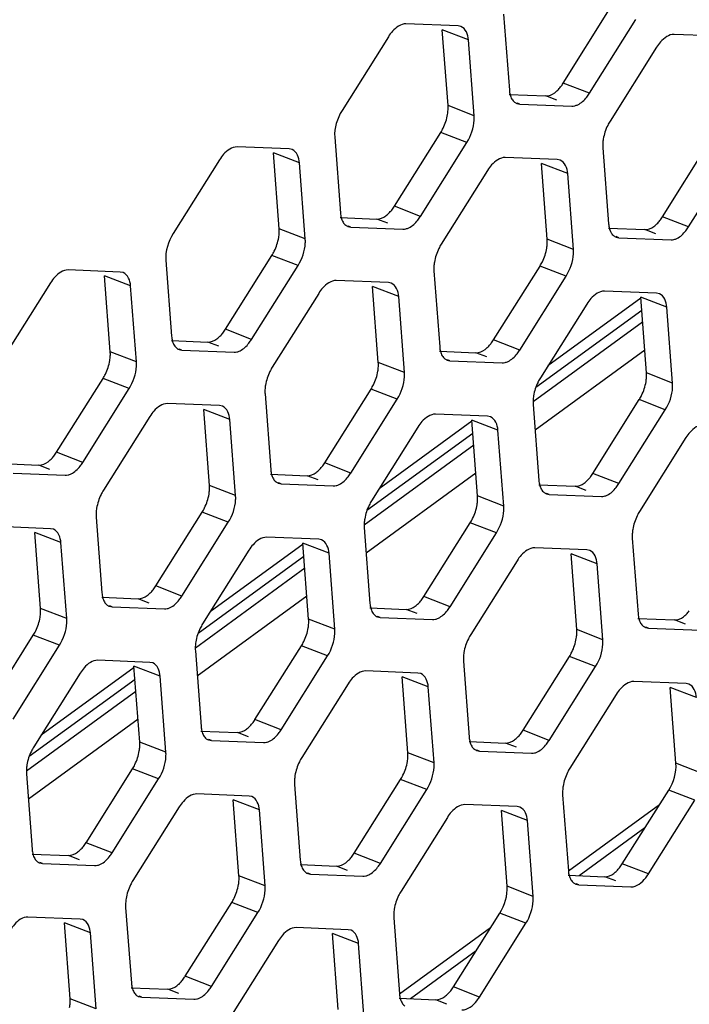
# Model space of a CAD drawing. Units: millimetres. Extents: x 1 to 1919, y -2 to 1414.
# Drawn here: x 1705 to 1717, y 912 to 930 of the extents above; entities that cross this region are included whole.
import ezdxf

# ---------------------------------------------------------------- set-up
doc = ezdxf.new("R2010")
doc.units = ezdxf.units.MM

msp = doc.modelspace()

# ---------------------------------------------------------------- linework, layer by layer
for p, q in [((1713.889, 929.836), (1713.991, 928.483)), ((1714.952, 928.607), (1715.778, 929.924)), ((1713.078, 929.628), (1712.149, 929.664)), ((1713.128, 929.617), (1713.078, 929.628)), ((1715.418, 928.427), (1716.244, 929.743)), ((1713.262, 929.379), (1712.796, 929.56)), ((1712.898, 928.207), (1712.796, 929.56)), ((1717.855, 929.438), (1716.926, 929.475)), ((1711.835, 929.436), (1711.009, 928.119)), ((1713.364, 928.026), (1713.262, 929.379)), ((1716.613, 929.247), (1715.786, 927.93)), ((1715.418, 928.427), (1714.952, 928.607)), ((1713.988, 928.404), (1714.638, 928.379)), ((1714.125, 928.245), (1714.175, 928.235)), ((1714.175, 928.235), (1714.128, 928.253)), ((1714.175, 928.235), (1715.104, 928.198)), ((1714.834, 928.303), (1714.638, 928.379)), ((1713.364, 928.026), (1712.898, 928.207)), ((1711.942, 926.414), (1712.769, 927.73)), ((1713.235, 927.549), (1712.769, 927.73)), ((1710.879, 927.643), (1710.981, 926.29)), ((1712.408, 926.233), (1713.235, 927.549)), ((1716.72, 926.225), (1717.546, 927.541)), ((1710.068, 927.434), (1709.139, 927.471)), ((1710.252, 927.186), (1709.786, 927.366)), ((1709.889, 926.013), (1709.786, 927.366)), ((1710.119, 927.424), (1710.068, 927.434)), ((1715.657, 927.454), (1715.759, 926.1)), ((1717.185, 926.044), (1718.012, 927.36)), ((1708.826, 927.242), (1707.999, 925.926)), ((1710.354, 925.833), (1710.252, 927.186)), ((1714.845, 927.245), (1713.916, 927.282)), ((1715.03, 926.997), (1714.564, 927.177)), ((1714.666, 925.824), (1714.564, 927.177)), ((1714.896, 927.235), (1714.845, 927.245)), ((1713.603, 927.053), (1712.776, 925.737)), ((1715.132, 925.643), (1715.03, 926.997)), ((1712.408, 926.233), (1711.942, 926.414)), ((1710.978, 926.211), (1711.629, 926.185)), ((1711.824, 926.109), (1711.629, 926.185)), ((1717.185, 926.044), (1716.72, 926.225)), ((1710.354, 925.833), (1709.889, 926.013)), ((1711.115, 926.052), (1711.166, 926.041)), ((1711.166, 926.041), (1711.118, 926.06)), ((1711.166, 926.041), (1712.094, 926.005)), ((1715.756, 926.022), (1716.406, 925.996)), ((1716.602, 925.92), (1716.406, 925.996)), ((1715.132, 925.643), (1714.666, 925.824)), ((1715.892, 925.862), (1715.943, 925.852)), ((1715.943, 925.852), (1715.895, 925.871)), ((1715.943, 925.852), (1716.872, 925.815)), ((1707.869, 925.449), (1707.972, 924.096)), ((1708.932, 924.22), (1709.759, 925.536)), ((1710.225, 925.356), (1709.759, 925.536)), ((1707.058, 925.24), (1706.129, 925.277)), ((1707.109, 925.23), (1707.058, 925.24)), ((1709.398, 924.039), (1710.225, 925.356)), ((1712.647, 925.26), (1712.749, 923.907)), ((1713.71, 924.031), (1714.537, 925.347)), ((1715.002, 925.167), (1714.537, 925.347)), ((1707.242, 924.992), (1706.777, 925.173)), ((1706.879, 923.819), (1706.777, 925.173)), ((1711.836, 925.051), (1710.907, 925.088)), ((1711.886, 925.041), (1711.836, 925.051)), ((1714.176, 923.85), (1715.002, 925.167)), ((1705.816, 925.049), (1704.989, 923.732)), ((1707.345, 923.639), (1707.242, 924.992)), ((1712.02, 924.803), (1711.554, 924.984)), ((1711.656, 923.63), (1711.554, 924.984)), ((1716.613, 924.862), (1715.684, 924.899)), ((1710.593, 924.859), (1709.767, 923.543)), ((1712.122, 923.45), (1712.02, 924.803)), ((1716.333, 924.773), (1714.678, 923.567)), ((1716.797, 924.614), (1716.331, 924.794)), ((1716.434, 923.441), (1716.331, 924.794)), ((1716.664, 924.852), (1716.613, 924.862)), ((1714.464, 923.189), (1716.349, 924.563)), ((1715.371, 924.67), (1714.544, 923.354)), ((1716.9, 923.261), (1716.797, 924.614)), ((1709.398, 924.039), (1708.932, 924.22)), ((1716.365, 924.346), (1714.414, 922.924)), ((1707.969, 924.017), (1708.619, 923.992)), ((1714.176, 923.85), (1713.71, 924.031)), ((1708.105, 923.858), (1708.156, 923.848)), ((1708.156, 923.848), (1708.108, 923.866)), ((1708.156, 923.848), (1709.085, 923.811)), ((1708.815, 923.916), (1708.619, 923.992)), ((1712.746, 923.828), (1713.396, 923.802)), ((1714.449, 922.429), (1716.403, 923.853)), ((1707.345, 923.639), (1706.879, 923.819)), ((1712.883, 923.669), (1712.933, 923.659)), ((1712.933, 923.659), (1712.886, 923.677)), ((1712.933, 923.659), (1713.862, 923.622)), ((1713.592, 923.727), (1713.396, 923.802)), ((1712.122, 923.45), (1711.656, 923.63)), ((1705.923, 922.026), (1706.75, 923.343)), ((1707.215, 923.162), (1706.75, 923.343)), ((1716.9, 923.261), (1716.434, 923.441)), ((1706.389, 921.846), (1707.215, 923.162)), ((1710.7, 921.837), (1711.527, 923.154)), ((1711.993, 922.973), (1711.527, 923.154)), ((1709.637, 923.066), (1709.739, 921.713)), ((1711.166, 921.657), (1711.993, 922.973)), ((1715.478, 921.648), (1716.304, 922.965)), ((1716.77, 922.784), (1716.304, 922.965)), ((1708.826, 922.858), (1707.897, 922.894)), ((1709.01, 922.609), (1708.544, 922.79)), ((1708.647, 921.437), (1708.544, 922.79)), ((1708.877, 922.847), (1708.826, 922.858)), ((1714.415, 922.877), (1714.517, 921.524)), ((1715.943, 921.468), (1716.77, 922.784)), ((1707.584, 922.666), (1706.757, 921.349)), ((1709.112, 921.256), (1709.01, 922.609)), ((1713.603, 922.669), (1712.675, 922.705)), ((1713.788, 922.42), (1713.322, 922.601)), ((1713.424, 921.248), (1713.322, 922.601)), ((1713.654, 922.658), (1713.603, 922.669)), ((1712.361, 922.477), (1711.534, 921.16)), ((1713.323, 922.58), (1711.668, 921.373)), ((1713.89, 921.067), (1713.788, 922.42)), ((1711.454, 920.995), (1713.339, 922.369)), ((1717.138, 922.288), (1716.312, 920.971)), ((1713.356, 922.152), (1711.405, 920.73)), ((1706.389, 921.846), (1705.923, 922.026)), ((1704.959, 921.824), (1705.609, 921.798)), ((1705.805, 921.722), (1705.609, 921.798)), ((1711.166, 921.657), (1710.7, 921.837)), ((1705.146, 921.654), (1706.075, 921.617)), ((1709.736, 921.635), (1710.387, 921.609)), ((1710.582, 921.533), (1710.387, 921.609)), ((1711.439, 920.235), (1713.393, 921.659)), ((1715.943, 921.468), (1715.478, 921.648)), ((1709.112, 921.256), (1708.647, 921.437)), ((1709.873, 921.475), (1709.924, 921.465)), ((1709.924, 921.465), (1709.876, 921.483)), ((1709.924, 921.465), (1710.853, 921.428)), ((1714.514, 921.445), (1715.164, 921.42)), ((1715.36, 921.344), (1715.164, 921.42)), ((1713.89, 921.067), (1713.424, 921.248)), ((1714.65, 921.286), (1714.701, 921.276)), ((1714.701, 921.276), (1714.654, 921.294)), ((1714.701, 921.276), (1715.63, 921.239)), ((1706.628, 920.873), (1706.73, 919.52)), ((1707.691, 919.644), (1708.517, 920.96)), ((1708.983, 920.78), (1708.517, 920.96)), ((1705.816, 920.664), (1704.888, 920.701)), ((1705.867, 920.654), (1705.816, 920.664)), ((1708.156, 919.463), (1708.983, 920.78)), ((1711.405, 920.684), (1711.507, 919.331)), ((1712.468, 919.455), (1713.295, 920.771)), ((1713.761, 920.59), (1713.295, 920.771)), ((1706.001, 920.416), (1705.535, 920.596)), ((1705.637, 919.243), (1705.535, 920.596)), ((1710.594, 920.475), (1709.665, 920.512)), ((1712.934, 919.274), (1713.761, 920.59)), ((1716.182, 920.495), (1716.285, 919.141)), ((1706.103, 919.063), (1706.001, 920.416)), ((1710.314, 920.386), (1708.659, 919.18)), ((1710.778, 920.227), (1710.312, 920.407)), ((1710.414, 919.054), (1710.312, 920.407)), ((1710.644, 920.465), (1710.594, 920.475)), ((1715.371, 920.286), (1714.442, 920.323)), ((1708.445, 918.802), (1710.33, 920.175)), ((1709.351, 920.283), (1708.525, 918.967)), ((1710.88, 918.874), (1710.778, 920.227)), ((1715.555, 920.038), (1715.09, 920.218)), ((1715.192, 918.865), (1715.09, 920.218)), ((1715.422, 920.276), (1715.371, 920.286)), ((1710.346, 919.958), (1708.395, 918.536)), ((1714.129, 920.094), (1713.302, 918.778)), ((1715.658, 918.684), (1715.555, 920.038)), ((1708.156, 919.463), (1707.691, 919.644)), ((1706.727, 919.441), (1707.377, 919.415)), ((1708.429, 918.041), (1710.383, 919.466)), ((1712.934, 919.274), (1712.468, 919.455)), ((1706.863, 919.282), (1706.914, 919.271)), ((1706.914, 919.271), (1706.867, 919.29)), ((1706.914, 919.271), (1707.843, 919.235)), ((1707.573, 919.339), (1707.377, 919.415)), ((1706.103, 919.063), (1705.637, 919.243)), ((1711.504, 919.252), (1712.154, 919.226)), ((1711.641, 919.093), (1711.691, 919.082)), ((1711.691, 919.082), (1711.644, 919.101)), ((1711.691, 919.082), (1712.62, 919.046)), ((1712.35, 919.15), (1712.154, 919.226)), ((1710.88, 918.874), (1710.414, 919.054)), ((1716.282, 919.063), (1716.932, 919.037)), ((1716.469, 918.893), (1716.421, 918.912)), ((1717.127, 918.961), (1716.932, 919.037)), ((1704.681, 917.45), (1705.508, 918.766)), ((1705.973, 918.586), (1705.508, 918.766)), ((1715.658, 918.684), (1715.192, 918.865)), ((1716.418, 918.903), (1716.469, 918.893)), ((1716.469, 918.893), (1717.398, 918.856)), ((1705.147, 917.27), (1705.973, 918.586)), ((1709.458, 917.261), (1710.285, 918.577)), ((1710.751, 918.397), (1710.285, 918.577)), ((1708.395, 918.49), (1708.498, 917.137)), ((1709.924, 917.08), (1710.751, 918.397)), ((1714.236, 917.072), (1715.062, 918.388)), ((1715.528, 918.208), (1715.062, 918.388)), ((1707.584, 918.281), (1706.655, 918.318)), ((1707.768, 918.033), (1707.302, 918.214)), ((1707.405, 916.86), (1707.302, 918.214)), ((1707.635, 918.271), (1707.584, 918.281)), ((1713.173, 918.301), (1713.275, 916.948)), ((1714.702, 916.891), (1715.528, 918.208)), ((1706.342, 918.09), (1705.515, 916.773)), ((1707.304, 918.193), (1705.649, 916.986)), ((1707.871, 916.68), (1707.768, 918.033)), ((1712.362, 918.092), (1711.433, 918.129)), ((1712.412, 918.082), (1712.362, 918.092)), ((1705.435, 916.608), (1707.32, 917.982)), ((1711.119, 917.9), (1710.292, 916.584)), ((1712.546, 917.844), (1712.08, 918.025)), ((1712.182, 916.671), (1712.08, 918.025)), ((1717.139, 917.903), (1716.21, 917.94)), ((1717.19, 917.893), (1717.139, 917.903)), ((1707.336, 917.765), (1705.385, 916.343)), ((1712.648, 916.491), (1712.546, 917.844)), ((1715.897, 917.711), (1715.07, 916.395)), ((1717.323, 917.655), (1716.857, 917.835)), ((1716.96, 916.482), (1716.857, 917.835)), ((1705.42, 915.848), (1707.374, 917.272)), ((1709.924, 917.08), (1709.458, 917.261)), ((1708.494, 917.058), (1709.145, 917.033)), ((1709.34, 916.957), (1709.145, 917.033)), ((1714.702, 916.891), (1714.236, 917.072)), ((1707.871, 916.68), (1707.405, 916.86)), ((1708.631, 916.899), (1708.682, 916.889)), ((1708.682, 916.889), (1708.634, 916.907)), ((1708.682, 916.889), (1709.611, 916.852)), ((1713.272, 916.869), (1713.922, 916.843)), ((1714.118, 916.768), (1713.922, 916.843)), ((1712.648, 916.491), (1712.182, 916.671)), ((1713.408, 916.71), (1713.459, 916.7)), ((1713.459, 916.7), (1713.412, 916.718)), ((1713.459, 916.7), (1714.388, 916.663)), ((1717.425, 916.302), (1716.96, 916.482)), ((1705.386, 916.296), (1705.488, 914.943)), ((1706.449, 915.067), (1707.275, 916.384)), ((1707.741, 916.203), (1707.275, 916.384)), ((1706.915, 914.887), (1707.741, 916.203)), ((1710.163, 916.107), (1710.265, 914.754)), ((1711.226, 914.878), (1712.053, 916.195)), ((1712.519, 916.014), (1712.053, 916.195)), ((1709.352, 915.899), (1708.423, 915.935)), ((1711.692, 914.698), (1712.519, 916.014)), ((1716.003, 914.689), (1716.83, 916.006)), ((1717.296, 915.825), (1716.83, 916.006)), ((1709.536, 915.65), (1709.07, 915.831)), ((1709.172, 914.478), (1709.07, 915.831)), ((1709.403, 915.888), (1709.352, 915.899)), ((1714.129, 915.71), (1713.2, 915.746)), ((1714.94, 915.918), (1715.043, 914.565)), ((1716.469, 914.509), (1717.296, 915.825)), ((1708.109, 915.707), (1707.283, 914.39)), ((1709.638, 914.297), (1709.536, 915.65)), ((1714.313, 915.461), (1713.848, 915.642)), ((1713.95, 914.289), (1713.848, 915.642)), ((1714.18, 915.699), (1714.129, 915.71)), ((1716.665, 915.742), (1715.045, 914.562)), ((1712.887, 915.518), (1712.06, 914.201)), ((1714.416, 914.108), (1714.313, 915.461)), ((1716.407, 915.332), (1715.236, 914.479)), ((1706.915, 914.887), (1706.449, 915.067)), ((1711.692, 914.698), (1711.226, 914.878)), ((1705.485, 914.865), (1706.135, 914.839)), ((1705.621, 914.705), (1705.672, 914.695)), ((1705.672, 914.695), (1705.625, 914.714)), ((1705.672, 914.695), (1706.601, 914.658)), ((1706.331, 914.763), (1706.135, 914.839)), ((1710.262, 914.676), (1710.913, 914.65)), ((1710.449, 914.506), (1710.402, 914.524)), ((1711.108, 914.574), (1710.913, 914.65)), ((1716.469, 914.509), (1716.003, 914.689)), ((1709.638, 914.297), (1709.172, 914.478)), ((1710.399, 914.516), (1710.449, 914.506)), ((1710.449, 914.506), (1711.378, 914.469)), ((1715.04, 914.486), (1715.69, 914.461)), ((1715.886, 914.385), (1715.69, 914.461)), ((1714.416, 914.108), (1713.95, 914.289)), ((1715.176, 914.327), (1715.227, 914.317)), ((1715.227, 914.317), (1715.179, 914.335)), ((1715.227, 914.317), (1716.156, 914.28)), ((1708.216, 912.685), (1709.043, 914.001)), ((1709.509, 913.821), (1709.043, 914.001)), ((1707.153, 913.914), (1707.256, 912.561)), ((1708.682, 912.504), (1709.509, 913.821)), ((1706.342, 913.705), (1705.413, 913.742)), ((1706.393, 913.695), (1706.342, 913.705)), ((1711.931, 913.725), (1712.033, 912.372)), ((1712.994, 912.496), (1713.82, 913.812)), ((1714.286, 913.631), (1713.82, 913.812)), ((1706.526, 913.457), (1706.061, 913.637)), ((1706.163, 912.284), (1706.061, 913.637)), ((1711.12, 913.516), (1710.191, 913.553)), ((1711.17, 913.506), (1711.12, 913.516)), ((1713.655, 913.549), (1712.035, 912.368)), ((1713.46, 912.315), (1714.286, 913.631)), ((1706.629, 912.104), (1706.526, 913.457)), ((1709.877, 913.324), (1709.051, 912.008)), ((1711.304, 913.268), (1710.838, 913.448)), ((1710.94, 912.095), (1710.838, 913.448)), ((1711.406, 911.915), (1711.304, 913.268)), ((1713.398, 913.139), (1712.227, 912.285)), ((1708.682, 912.504), (1708.216, 912.685)), ((1707.253, 912.482), (1707.903, 912.456)), ((1708.098, 912.38), (1707.903, 912.456)), ((1713.46, 912.315), (1712.994, 912.496)), ((1706.629, 912.104), (1706.163, 912.284)), ((1707.389, 912.323), (1707.44, 912.312)), ((1707.44, 912.312), (1707.392, 912.331)), ((1707.44, 912.312), (1708.369, 912.276)), ((1712.03, 912.293), (1712.68, 912.267)), ((1712.876, 912.191), (1712.68, 912.267))]:
    msp.add_line(p, q)
for centre, radius, start, end in [((1714.319, 929.004), 0.747, 321.5554, 327.9284), ((1714.784, 928.823), 0.747, 321.5554, 327.9284), ((1716.503, 927.481), 0.847, 147.9402, 153.8042), ((1712.051, 928.179), 0.847, 327.9402, 333.8042), ((1711.309, 926.81), 0.747, 321.5554, 327.9284), ((1711.775, 926.63), 0.747, 321.5554, 327.9284), ((1716.086, 926.621), 0.747, 321.5554, 327.9284), ((1716.552, 926.441), 0.747, 321.5554, 327.9284), ((1709.042, 925.986), 0.847, 327.9402, 333.8042), ((1713.494, 925.287), 0.847, 147.9402, 153.8042), ((1713.819, 925.797), 0.847, 327.9402, 333.8042), ((1708.299, 924.617), 0.747, 321.5554, 327.9284), ((1708.765, 924.436), 0.747, 321.5554, 327.9284), ((1713.077, 924.428), 0.747, 321.5554, 327.9284), ((1713.543, 924.247), 0.747, 321.5554, 327.9284), ((1710.484, 923.094), 0.847, 147.9402, 153.8042), ((1706.032, 923.792), 0.847, 327.9402, 333.8042), ((1715.261, 922.905), 0.847, 147.9402, 153.8042), ((1710.809, 923.603), 0.847, 327.9402, 333.8042), ((1715.587, 923.414), 0.847, 327.9402, 333.8042), ((1705.29, 922.423), 0.747, 321.5554, 327.9284), ((1705.755, 922.243), 0.747, 321.5554, 327.9284), ((1710.067, 922.234), 0.747, 321.5554, 327.9284), ((1710.533, 922.054), 0.747, 321.5554, 327.9284), ((1714.844, 922.045), 0.747, 321.5554, 327.9284), ((1715.31, 921.864), 0.747, 321.5554, 327.9284), ((1707.474, 920.9), 0.847, 147.9402, 153.8042), ((1707.8, 921.409), 0.847, 327.9402, 333.8042), ((1712.252, 920.711), 0.847, 147.9402, 153.8042), ((1712.577, 921.22), 0.847, 327.9402, 333.8042), ((1717.029, 920.522), 0.847, 147.9402, 153.8042), ((1707.057, 920.04), 0.747, 321.5554, 327.9284), ((1707.523, 919.86), 0.747, 321.5554, 327.9284), ((1711.835, 919.851), 0.747, 321.5554, 327.9284), ((1712.301, 919.671), 0.747, 321.5554, 327.9284), ((1709.242, 918.517), 0.847, 147.9402, 153.8042), ((1704.79, 919.216), 0.847, 327.9402, 333.8042), ((1714.02, 918.328), 0.847, 147.9402, 153.8042), ((1709.568, 919.027), 0.847, 327.9402, 333.8042), ((1714.345, 918.838), 0.847, 327.9402, 333.8042), ((1708.825, 917.658), 0.747, 321.5554, 327.9284), ((1709.291, 917.477), 0.747, 321.5554, 327.9284), ((1713.603, 917.469), 0.747, 321.5554, 327.9284), ((1714.068, 917.288), 0.747, 321.5554, 327.9284), ((1706.233, 916.324), 0.847, 147.9402, 153.8042), ((1706.558, 916.833), 0.847, 327.9402, 333.8042), ((1711.01, 916.135), 0.847, 147.9402, 153.8042), ((1715.787, 915.946), 0.847, 147.9402, 153.8042), ((1711.335, 916.644), 0.847, 327.9402, 333.8042), ((1705.815, 915.464), 0.747, 321.5554, 327.9284), ((1706.281, 915.284), 0.747, 321.5554, 327.9284), ((1710.593, 915.275), 0.747, 321.5554, 327.9284), ((1711.059, 915.095), 0.747, 321.5554, 327.9284), ((1715.37, 915.086), 0.747, 321.5554, 327.9284), ((1708, 913.941), 0.847, 147.9402, 153.8042), ((1715.836, 914.905), 0.747, 321.5554, 327.9284), ((1712.778, 913.752), 0.847, 147.9402, 153.8042), ((1708.326, 914.45), 0.847, 327.9402, 333.8042), ((1707.583, 913.081), 0.747, 321.5554, 327.9284), ((1708.049, 912.901), 0.747, 321.5554, 327.9284), ((1712.361, 912.892), 0.747, 321.5554, 327.9284), ((1712.826, 912.712), 0.747, 321.5554, 327.9284)]:
    msp.add_arc(centre, radius, start, end)
for points, knots in [([(1712.149, 929.664), (1712.057, 929.668), (1711.933, 929.574), (1711.857, 929.47), (1711.835, 929.436)], [0, 0, 0, 0, 0.694311, 1, 1, 1, 1]), ([(1716.926, 929.475), (1716.835, 929.479), (1716.71, 929.385), (1716.634, 929.281), (1716.613, 929.247)], [0, 0, 0, 0, 0.694311, 1, 1, 1, 1]), ([(1713.991, 928.483), (1713.992, 928.469), (1713.995, 928.442), (1714.001, 928.416), (1714.004, 928.403)], [0, 0, 0, 0, 0.51306, 1, 1, 1, 1]), ([(1714.004, 928.403), (1714.011, 928.375), (1714.03, 928.325), (1714.065, 928.283), (1714.085, 928.268)], [0, 0, 0, 0, 0.53707, 1, 1, 1, 1]), ([(1714.799, 928.437), (1714.818, 928.451), (1714.855, 928.483), (1714.888, 928.519), (1714.904, 928.539)], [0, 0, 0, 0, 0.479239, 1, 1, 1, 1]), ([(1714.085, 928.268), (1714.091, 928.263), (1714.104, 928.254), (1714.117, 928.248), (1714.125, 928.245)], [0, 0, 0, 0, 0.503522, 1, 1, 1, 1]), ([(1715.104, 928.198), (1715.121, 928.198), (1715.158, 928.202), (1715.193, 928.215), (1715.21, 928.223)], [0, 0, 0, 0, 0.474273, 1, 1, 1, 1]), ([(1712.89, 928.05), (1712.894, 928.077), (1712.9, 928.129), (1712.9, 928.181), (1712.898, 928.207)], [0, 0, 0, 0, 0.516865, 1, 1, 1, 1]), ([(1713.365, 927.949), (1713.365, 927.962), (1713.366, 927.988), (1713.365, 928.014), (1713.364, 928.026)], [0, 0, 0, 0, 0.510274, 1, 1, 1, 1]), ([(1715.665, 927.611), (1715.66, 927.584), (1715.654, 927.532), (1715.655, 927.479), (1715.657, 927.454)], [0, 0, 0, 0, 0.516865, 1, 1, 1, 1]), ([(1709.139, 927.471), (1709.048, 927.474), (1708.923, 927.38), (1708.847, 927.276), (1708.826, 927.242)], [0, 0, 0, 0, 0.694311, 1, 1, 1, 1]), ([(1713.916, 927.282), (1713.825, 927.285), (1713.7, 927.191), (1713.624, 927.087), (1713.603, 927.053)], [0, 0, 0, 0, 0.694311, 1, 1, 1, 1]), ([(1710.981, 926.29), (1710.982, 926.276), (1710.986, 926.249), (1710.991, 926.222), (1710.994, 926.21)], [0, 0, 0, 0, 0.51306, 1, 1, 1, 1]), ([(1711.79, 926.243), (1711.809, 926.257), (1711.846, 926.289), (1711.878, 926.326), (1711.894, 926.346)], [0, 0, 0, 0, 0.479239, 1, 1, 1, 1]), ([(1710.994, 926.21), (1711.002, 926.182), (1711.021, 926.131), (1711.055, 926.089), (1711.075, 926.074)], [0, 0, 0, 0, 0.53707, 1, 1, 1, 1]), ([(1716.567, 926.054), (1716.586, 926.068), (1716.623, 926.1), (1716.656, 926.137), (1716.672, 926.157)], [0, 0, 0, 0, 0.479239, 1, 1, 1, 1]), ([(1709.88, 925.856), (1709.885, 925.883), (1709.891, 925.935), (1709.89, 925.988), (1709.889, 926.013)], [0, 0, 0, 0, 0.516865, 1, 1, 1, 1]), ([(1711.075, 926.074), (1711.081, 926.069), (1711.094, 926.061), (1711.108, 926.054), (1711.115, 926.052)], [0, 0, 0, 0, 0.503522, 1, 1, 1, 1]), ([(1712.094, 926.005), (1712.112, 926.004), (1712.149, 926.008), (1712.183, 926.021), (1712.201, 926.029)], [0, 0, 0, 0, 0.474273, 1, 1, 1, 1]), ([(1715.759, 926.1), (1715.76, 926.087), (1715.763, 926.06), (1715.768, 926.033), (1715.772, 926.02)], [0, 0, 0, 0, 0.51306, 1, 1, 1, 1]), ([(1715.772, 926.02), (1715.779, 925.993), (1715.798, 925.942), (1715.833, 925.9), (1715.852, 925.885)], [0, 0, 0, 0, 0.53707, 1, 1, 1, 1]), ([(1710.355, 925.755), (1710.356, 925.768), (1710.356, 925.794), (1710.355, 925.82), (1710.354, 925.833)], [0, 0, 0, 0, 0.510274, 1, 1, 1, 1]), ([(1714.658, 925.667), (1714.662, 925.694), (1714.668, 925.746), (1714.668, 925.799), (1714.666, 925.824)], [0, 0, 0, 0, 0.516865, 1, 1, 1, 1]), ([(1715.852, 925.885), (1715.859, 925.88), (1715.871, 925.872), (1715.885, 925.865), (1715.892, 925.863)], [0, 0, 0, 0, 0.503522, 1, 1, 1, 1]), ([(1716.872, 925.815), (1716.889, 925.815), (1716.926, 925.819), (1716.961, 925.832), (1716.978, 925.84)], [0, 0, 0, 0, 0.474273, 1, 1, 1, 1]), ([(1715.132, 925.566), (1715.133, 925.579), (1715.134, 925.605), (1715.133, 925.631), (1715.132, 925.643)], [0, 0, 0, 0, 0.510274, 1, 1, 1, 1]), ([(1712.655, 925.417), (1712.651, 925.39), (1712.645, 925.338), (1712.645, 925.285), (1712.647, 925.26)], [0, 0, 0, 0, 0.516865, 1, 1, 1, 1]), ([(1706.129, 925.277), (1706.038, 925.281), (1705.913, 925.187), (1705.837, 925.083), (1705.816, 925.049)], [0, 0, 0, 0, 0.694311, 1, 1, 1, 1]), ([(1710.907, 925.088), (1710.815, 925.092), (1710.691, 924.998), (1710.615, 924.894), (1710.593, 924.859)], [0, 0, 0, 0, 0.694311, 1, 1, 1, 1]), ([(1715.684, 924.899), (1715.593, 924.902), (1715.468, 924.809), (1715.392, 924.705), (1715.371, 924.67)], [0, 0, 0, 0, 0.694311, 1, 1, 1, 1]), ([(1707.972, 924.096), (1707.973, 924.082), (1707.976, 924.055), (1707.981, 924.029), (1707.985, 924.016)], [0, 0, 0, 0, 0.51306, 1, 1, 1, 1]), ([(1707.985, 924.016), (1707.992, 923.988), (1708.011, 923.938), (1708.046, 923.895), (1708.065, 923.88)], [0, 0, 0, 0, 0.53707, 1, 1, 1, 1]), ([(1708.78, 924.05), (1708.799, 924.063), (1708.836, 924.096), (1708.869, 924.132), (1708.885, 924.152)], [0, 0, 0, 0, 0.479239, 1, 1, 1, 1]), ([(1708.065, 923.88), (1708.072, 923.876), (1708.084, 923.867), (1708.098, 923.861), (1708.105, 923.858)], [0, 0, 0, 0, 0.503522, 1, 1, 1, 1]), ([(1709.085, 923.811), (1709.102, 923.81), (1709.139, 923.815), (1709.174, 923.827), (1709.191, 923.836)], [0, 0, 0, 0, 0.474273, 1, 1, 1, 1]), ([(1712.749, 923.907), (1712.75, 923.893), (1712.753, 923.866), (1712.759, 923.84), (1712.762, 923.827)], [0, 0, 0, 0, 0.51306, 1, 1, 1, 1]), ([(1712.762, 923.827), (1712.769, 923.799), (1712.788, 923.749), (1712.823, 923.706), (1712.843, 923.691)], [0, 0, 0, 0, 0.53707, 1, 1, 1, 1]), ([(1713.557, 923.861), (1713.576, 923.874), (1713.613, 923.906), (1713.646, 923.943), (1713.662, 923.963)], [0, 0, 0, 0, 0.479239, 1, 1, 1, 1]), ([(1706.871, 923.663), (1706.875, 923.689), (1706.881, 923.742), (1706.881, 923.794), (1706.879, 923.819)], [0, 0, 0, 0, 0.516865, 1, 1, 1, 1]), ([(1712.843, 923.691), (1712.849, 923.687), (1712.862, 923.678), (1712.876, 923.672), (1712.883, 923.669)], [0, 0, 0, 0, 0.503522, 1, 1, 1, 1]), ([(1713.862, 923.622), (1713.88, 923.621), (1713.916, 923.625), (1713.951, 923.638), (1713.968, 923.647)], [0, 0, 0, 0, 0.474273, 1, 1, 1, 1]), ([(1707.345, 923.562), (1707.346, 923.575), (1707.347, 923.601), (1707.346, 923.626), (1707.345, 923.639)], [0, 0, 0, 0, 0.510274, 1, 1, 1, 1]), ([(1711.648, 923.473), (1711.653, 923.5), (1711.658, 923.552), (1711.658, 923.605), (1711.656, 923.63)], [0, 0, 0, 0, 0.516865, 1, 1, 1, 1]), ([(1712.123, 923.373), (1712.123, 923.386), (1712.124, 923.411), (1712.123, 923.437), (1712.122, 923.45)], [0, 0, 0, 0, 0.510274, 1, 1, 1, 1]), ([(1716.426, 923.284), (1716.43, 923.311), (1716.436, 923.363), (1716.436, 923.416), (1716.434, 923.441)], [0, 0, 0, 0, 0.516865, 1, 1, 1, 1]), ([(1709.645, 923.223), (1709.641, 923.197), (1709.635, 923.144), (1709.635, 923.092), (1709.637, 923.066)], [0, 0, 0, 0, 0.516865, 1, 1, 1, 1]), ([(1716.9, 923.183), (1716.901, 923.197), (1716.901, 923.222), (1716.9, 923.248), (1716.9, 923.261)], [0, 0, 0, 0, 0.510274, 1, 1, 1, 1]), ([(1714.423, 923.034), (1714.418, 923.007), (1714.413, 922.955), (1714.413, 922.903), (1714.415, 922.877)], [0, 0, 0, 0, 0.516865, 1, 1, 1, 1]), ([(1707.897, 922.894), (1707.806, 922.898), (1707.681, 922.804), (1707.605, 922.7), (1707.584, 922.666)], [0, 0, 0, 0, 0.694311, 1, 1, 1, 1]), ([(1712.675, 922.705), (1712.583, 922.709), (1712.458, 922.615), (1712.382, 922.511), (1712.361, 922.477)], [0, 0, 0, 0, 0.694311, 1, 1, 1, 1]), ([(1717.452, 922.516), (1717.36, 922.52), (1717.236, 922.426), (1717.16, 922.322), (1717.138, 922.288)], [0, 0, 0, 0, 0.694311, 1, 1, 1, 1]), ([(1705.77, 921.856), (1705.789, 921.87), (1705.826, 921.902), (1705.859, 921.939), (1705.875, 921.959)], [0, 0, 0, 0, 0.479239, 1, 1, 1, 1]), ([(1710.548, 921.667), (1710.567, 921.681), (1710.604, 921.713), (1710.636, 921.75), (1710.652, 921.769)], [0, 0, 0, 0, 0.479239, 1, 1, 1, 1]), ([(1706.075, 921.617), (1706.093, 921.617), (1706.129, 921.621), (1706.164, 921.634), (1706.181, 921.642)], [0, 0, 0, 0, 0.474273, 1, 1, 1, 1]), ([(1709.739, 921.713), (1709.741, 921.699), (1709.744, 921.673), (1709.749, 921.646), (1709.752, 921.633)], [0, 0, 0, 0, 0.51306, 1, 1, 1, 1]), ([(1709.752, 921.633), (1709.76, 921.606), (1709.779, 921.555), (1709.814, 921.513), (1709.833, 921.498)], [0, 0, 0, 0, 0.53707, 1, 1, 1, 1]), ([(1715.325, 921.478), (1715.344, 921.492), (1715.381, 921.524), (1715.414, 921.56), (1715.43, 921.58)], [0, 0, 0, 0, 0.479239, 1, 1, 1, 1]), ([(1708.639, 921.28), (1708.643, 921.307), (1708.649, 921.359), (1708.649, 921.412), (1708.647, 921.437)], [0, 0, 0, 0, 0.516865, 1, 1, 1, 1]), ([(1709.833, 921.498), (1709.839, 921.493), (1709.852, 921.485), (1709.866, 921.478), (1709.873, 921.475)], [0, 0, 0, 0, 0.503522, 1, 1, 1, 1]), ([(1710.853, 921.428), (1710.87, 921.428), (1710.907, 921.432), (1710.941, 921.445), (1710.959, 921.453)], [0, 0, 0, 0, 0.474273, 1, 1, 1, 1]), ([(1714.517, 921.524), (1714.518, 921.51), (1714.521, 921.483), (1714.527, 921.457), (1714.53, 921.444)], [0, 0, 0, 0, 0.51306, 1, 1, 1, 1]), ([(1714.53, 921.444), (1714.537, 921.416), (1714.556, 921.366), (1714.591, 921.324), (1714.611, 921.309)], [0, 0, 0, 0, 0.53707, 1, 1, 1, 1]), ([(1709.113, 921.179), (1709.114, 921.192), (1709.114, 921.218), (1709.113, 921.244), (1709.112, 921.256)], [0, 0, 0, 0, 0.510274, 1, 1, 1, 1]), ([(1713.416, 921.091), (1713.42, 921.118), (1713.426, 921.17), (1713.426, 921.222), (1713.424, 921.248)], [0, 0, 0, 0, 0.516865, 1, 1, 1, 1]), ([(1714.611, 921.309), (1714.617, 921.304), (1714.629, 921.295), (1714.643, 921.289), (1714.65, 921.286)], [0, 0, 0, 0, 0.503522, 1, 1, 1, 1]), ([(1715.63, 921.239), (1715.647, 921.239), (1715.684, 921.243), (1715.719, 921.256), (1715.736, 921.264)], [0, 0, 0, 0, 0.474273, 1, 1, 1, 1]), ([(1706.636, 921.03), (1706.631, 921.003), (1706.625, 920.951), (1706.626, 920.898), (1706.628, 920.873)], [0, 0, 0, 0, 0.516865, 1, 1, 1, 1]), ([(1713.891, 920.99), (1713.891, 921.003), (1713.892, 921.029), (1713.891, 921.055), (1713.89, 921.067)], [0, 0, 0, 0, 0.510274, 1, 1, 1, 1]), ([(1711.413, 920.841), (1711.409, 920.814), (1711.403, 920.762), (1711.403, 920.709), (1711.405, 920.684)], [0, 0, 0, 0, 0.516865, 1, 1, 1, 1]), ([(1709.665, 920.512), (1709.573, 920.515), (1709.449, 920.421), (1709.373, 920.317), (1709.351, 920.283)], [0, 0, 0, 0, 0.694311, 1, 1, 1, 1]), ([(1716.19, 920.652), (1716.186, 920.625), (1716.18, 920.573), (1716.18, 920.52), (1716.182, 920.495)], [0, 0, 0, 0, 0.516865, 1, 1, 1, 1]), ([(1714.442, 920.323), (1714.351, 920.326), (1714.226, 920.232), (1714.15, 920.128), (1714.129, 920.094)], [0, 0, 0, 0, 0.694311, 1, 1, 1, 1]), ([(1706.73, 919.52), (1706.731, 919.506), (1706.734, 919.479), (1706.739, 919.452), (1706.743, 919.44)], [0, 0, 0, 0, 0.51306, 1, 1, 1, 1]), ([(1706.743, 919.44), (1706.75, 919.412), (1706.769, 919.361), (1706.804, 919.319), (1706.824, 919.304)], [0, 0, 0, 0, 0.53707, 1, 1, 1, 1]), ([(1707.538, 919.473), (1707.557, 919.487), (1707.594, 919.519), (1707.627, 919.556), (1707.643, 919.576)], [0, 0, 0, 0, 0.479239, 1, 1, 1, 1]), ([(1706.824, 919.304), (1706.83, 919.299), (1706.842, 919.291), (1706.856, 919.284), (1706.863, 919.282)], [0, 0, 0, 0, 0.503522, 1, 1, 1, 1]), ([(1707.843, 919.235), (1707.86, 919.234), (1707.897, 919.238), (1707.932, 919.251), (1707.949, 919.26)], [0, 0, 0, 0, 0.474273, 1, 1, 1, 1]), ([(1711.507, 919.331), (1711.508, 919.317), (1711.511, 919.29), (1711.517, 919.263), (1711.52, 919.251)], [0, 0, 0, 0, 0.51306, 1, 1, 1, 1]), ([(1712.315, 919.284), (1712.334, 919.298), (1712.372, 919.33), (1712.404, 919.367), (1712.42, 919.387)], [0, 0, 0, 0, 0.479239, 1, 1, 1, 1]), ([(1705.629, 919.086), (1705.633, 919.113), (1705.639, 919.165), (1705.639, 919.218), (1705.637, 919.243)], [0, 0, 0, 0, 0.516865, 1, 1, 1, 1]), ([(1711.52, 919.251), (1711.527, 919.223), (1711.546, 919.172), (1711.581, 919.13), (1711.601, 919.115)], [0, 0, 0, 0, 0.53707, 1, 1, 1, 1]), ([(1711.601, 919.115), (1711.607, 919.11), (1711.62, 919.102), (1711.634, 919.095), (1711.641, 919.093)], [0, 0, 0, 0, 0.503522, 1, 1, 1, 1]), ([(1716.285, 919.141), (1716.286, 919.128), (1716.289, 919.101), (1716.294, 919.074), (1716.298, 919.061)], [0, 0, 0, 0, 0.51306, 1, 1, 1, 1]), ([(1717.093, 919.095), (1717.112, 919.109), (1717.149, 919.141), (1717.182, 919.178), (1717.197, 919.198)], [0, 0, 0, 0, 0.479239, 1, 1, 1, 1]), ([(1706.103, 918.985), (1706.104, 918.998), (1706.105, 919.024), (1706.104, 919.05), (1706.103, 919.063)], [0, 0, 0, 0, 0.510274, 1, 1, 1, 1]), ([(1710.406, 918.897), (1710.411, 918.924), (1710.416, 918.976), (1710.416, 919.029), (1710.414, 919.054)], [0, 0, 0, 0, 0.516865, 1, 1, 1, 1]), ([(1712.62, 919.046), (1712.638, 919.045), (1712.675, 919.049), (1712.709, 919.062), (1712.726, 919.07)], [0, 0, 0, 0, 0.474273, 1, 1, 1, 1]), ([(1716.298, 919.061), (1716.305, 919.034), (1716.324, 918.983), (1716.359, 918.941), (1716.378, 918.926)], [0, 0, 0, 0, 0.53707, 1, 1, 1, 1]), ([(1716.378, 918.926), (1716.384, 918.921), (1716.397, 918.913), (1716.411, 918.906), (1716.418, 918.904)], [0, 0, 0, 0, 0.503522, 1, 1, 1, 1]), ([(1710.881, 918.796), (1710.882, 918.809), (1710.882, 918.835), (1710.881, 918.861), (1710.88, 918.874)], [0, 0, 0, 0, 0.510274, 1, 1, 1, 1]), ([(1715.184, 918.708), (1715.188, 918.735), (1715.194, 918.787), (1715.194, 918.84), (1715.192, 918.865)], [0, 0, 0, 0, 0.516865, 1, 1, 1, 1]), ([(1708.403, 918.647), (1708.399, 918.62), (1708.393, 918.568), (1708.393, 918.515), (1708.395, 918.49)], [0, 0, 0, 0, 0.516865, 1, 1, 1, 1]), ([(1715.658, 918.607), (1715.659, 918.62), (1715.66, 918.646), (1715.659, 918.672), (1715.658, 918.684)], [0, 0, 0, 0, 0.510274, 1, 1, 1, 1]), ([(1713.181, 918.458), (1713.176, 918.431), (1713.171, 918.379), (1713.171, 918.326), (1713.173, 918.301)], [0, 0, 0, 0, 0.516865, 1, 1, 1, 1]), ([(1706.655, 918.318), (1706.564, 918.322), (1706.439, 918.228), (1706.363, 918.124), (1706.342, 918.09)], [0, 0, 0, 0, 0.694311, 1, 1, 1, 1]), ([(1711.433, 918.129), (1711.341, 918.133), (1711.217, 918.039), (1711.141, 917.935), (1711.119, 917.9)], [0, 0, 0, 0, 0.694311, 1, 1, 1, 1]), ([(1716.21, 917.94), (1716.119, 917.943), (1715.994, 917.85), (1715.918, 917.746), (1715.897, 917.711)], [0, 0, 0, 0, 0.694311, 1, 1, 1, 1]), ([(1709.306, 917.091), (1709.325, 917.104), (1709.362, 917.137), (1709.394, 917.173), (1709.41, 917.193)], [0, 0, 0, 0, 0.479239, 1, 1, 1, 1]), ([(1708.498, 917.137), (1708.499, 917.123), (1708.502, 917.096), (1708.507, 917.07), (1708.511, 917.057)], [0, 0, 0, 0, 0.51306, 1, 1, 1, 1]), ([(1708.511, 917.057), (1708.518, 917.029), (1708.537, 916.979), (1708.572, 916.936), (1708.591, 916.921)], [0, 0, 0, 0, 0.53707, 1, 1, 1, 1]), ([(1714.083, 916.902), (1714.102, 916.915), (1714.139, 916.947), (1714.172, 916.984), (1714.188, 917.004)], [0, 0, 0, 0, 0.479239, 1, 1, 1, 1]), ([(1707.397, 916.704), (1707.401, 916.73), (1707.407, 916.783), (1707.407, 916.835), (1707.405, 916.86)], [0, 0, 0, 0, 0.516865, 1, 1, 1, 1]), ([(1708.591, 916.921), (1708.597, 916.917), (1708.61, 916.908), (1708.624, 916.902), (1708.631, 916.899)], [0, 0, 0, 0, 0.503522, 1, 1, 1, 1]), ([(1709.611, 916.852), (1709.628, 916.851), (1709.665, 916.856), (1709.699, 916.868), (1709.717, 916.877)], [0, 0, 0, 0, 0.474273, 1, 1, 1, 1]), ([(1713.275, 916.948), (1713.276, 916.934), (1713.279, 916.907), (1713.285, 916.881), (1713.288, 916.868)], [0, 0, 0, 0, 0.51306, 1, 1, 1, 1]), ([(1713.288, 916.868), (1713.295, 916.84), (1713.314, 916.79), (1713.349, 916.747), (1713.369, 916.732)], [0, 0, 0, 0, 0.53707, 1, 1, 1, 1]), ([(1707.871, 916.603), (1707.872, 916.616), (1707.873, 916.642), (1707.872, 916.667), (1707.871, 916.68)], [0, 0, 0, 0, 0.510274, 1, 1, 1, 1]), ([(1712.174, 916.514), (1712.178, 916.541), (1712.184, 916.593), (1712.184, 916.646), (1712.182, 916.671)], [0, 0, 0, 0, 0.516865, 1, 1, 1, 1]), ([(1713.369, 916.732), (1713.375, 916.728), (1713.388, 916.719), (1713.401, 916.713), (1713.409, 916.71)], [0, 0, 0, 0, 0.503522, 1, 1, 1, 1]), ([(1714.388, 916.663), (1714.405, 916.662), (1714.442, 916.666), (1714.477, 916.679), (1714.494, 916.688)], [0, 0, 0, 0, 0.474273, 1, 1, 1, 1]), ([(1705.394, 916.453), (1705.389, 916.427), (1705.384, 916.374), (1705.384, 916.322), (1705.386, 916.296)], [0, 0, 0, 0, 0.516865, 1, 1, 1, 1]), ([(1712.649, 916.414), (1712.649, 916.427), (1712.65, 916.452), (1712.649, 916.478), (1712.648, 916.491)], [0, 0, 0, 0, 0.510274, 1, 1, 1, 1]), ([(1710.171, 916.264), (1710.167, 916.238), (1710.161, 916.185), (1710.161, 916.133), (1710.163, 916.107)], [0, 0, 0, 0, 0.516865, 1, 1, 1, 1]), ([(1708.423, 915.935), (1708.332, 915.939), (1708.207, 915.845), (1708.131, 915.741), (1708.109, 915.707)], [0, 0, 0, 0, 0.694311, 1, 1, 1, 1]), ([(1714.949, 916.075), (1714.944, 916.048), (1714.938, 915.996), (1714.939, 915.944), (1714.94, 915.918)], [0, 0, 0, 0, 0.516865, 1, 1, 1, 1]), ([(1713.2, 915.746), (1713.109, 915.75), (1712.984, 915.656), (1712.908, 915.552), (1712.887, 915.518)], [0, 0, 0, 0, 0.694311, 1, 1, 1, 1]), ([(1705.488, 914.943), (1705.489, 914.93), (1705.492, 914.903), (1705.498, 914.876), (1705.501, 914.863)], [0, 0, 0, 0, 0.51306, 1, 1, 1, 1]), ([(1706.296, 914.897), (1706.315, 914.911), (1706.352, 914.943), (1706.385, 914.98), (1706.401, 915)], [0, 0, 0, 0, 0.479239, 1, 1, 1, 1]), ([(1705.501, 914.863), (1705.508, 914.836), (1705.527, 914.785), (1705.562, 914.743), (1705.582, 914.728)], [0, 0, 0, 0, 0.53707, 1, 1, 1, 1]), ([(1705.582, 914.728), (1705.588, 914.723), (1705.601, 914.715), (1705.614, 914.708), (1705.621, 914.705)], [0, 0, 0, 0, 0.503522, 1, 1, 1, 1]), ([(1710.265, 914.754), (1710.266, 914.74), (1710.269, 914.714), (1710.275, 914.687), (1710.278, 914.674)], [0, 0, 0, 0, 0.51306, 1, 1, 1, 1]), ([(1711.074, 914.708), (1711.092, 914.722), (1711.13, 914.754), (1711.162, 914.791), (1711.178, 914.81)], [0, 0, 0, 0, 0.479239, 1, 1, 1, 1]), ([(1706.601, 914.658), (1706.618, 914.658), (1706.655, 914.662), (1706.69, 914.675), (1706.707, 914.683)], [0, 0, 0, 0, 0.474273, 1, 1, 1, 1]), ([(1710.278, 914.674), (1710.285, 914.647), (1710.304, 914.596), (1710.339, 914.554), (1710.359, 914.539)], [0, 0, 0, 0, 0.53707, 1, 1, 1, 1]), ([(1710.359, 914.539), (1710.365, 914.534), (1710.378, 914.526), (1710.392, 914.519), (1710.399, 914.516)], [0, 0, 0, 0, 0.503522, 1, 1, 1, 1]), ([(1715.043, 914.565), (1715.044, 914.551), (1715.047, 914.524), (1715.052, 914.498), (1715.056, 914.485)], [0, 0, 0, 0, 0.51306, 1, 1, 1, 1]), ([(1715.851, 914.519), (1715.87, 914.533), (1715.907, 914.565), (1715.94, 914.601), (1715.955, 914.621)], [0, 0, 0, 0, 0.479239, 1, 1, 1, 1]), ([(1709.164, 914.321), (1709.169, 914.348), (1709.175, 914.4), (1709.174, 914.453), (1709.172, 914.478)], [0, 0, 0, 0, 0.516865, 1, 1, 1, 1]), ([(1711.378, 914.469), (1711.396, 914.469), (1711.433, 914.473), (1711.467, 914.486), (1711.484, 914.494)], [0, 0, 0, 0, 0.474273, 1, 1, 1, 1]), ([(1715.056, 914.485), (1715.063, 914.457), (1715.082, 914.407), (1715.117, 914.365), (1715.136, 914.35)], [0, 0, 0, 0, 0.53707, 1, 1, 1, 1]), ([(1715.136, 914.35), (1715.143, 914.345), (1715.155, 914.336), (1715.169, 914.33), (1715.176, 914.327)], [0, 0, 0, 0, 0.503522, 1, 1, 1, 1]), ([(1709.639, 914.22), (1709.64, 914.233), (1709.64, 914.259), (1709.639, 914.285), (1709.638, 914.297)], [0, 0, 0, 0, 0.510274, 1, 1, 1, 1]), ([(1707.162, 914.071), (1707.157, 914.044), (1707.151, 913.992), (1707.152, 913.939), (1707.153, 913.914)], [0, 0, 0, 0, 0.516865, 1, 1, 1, 1]), ([(1714.416, 914.031), (1714.417, 914.044), (1714.418, 914.07), (1714.417, 914.096), (1714.416, 914.108)], [0, 0, 0, 0, 0.510274, 1, 1, 1, 1]), ([(1711.939, 913.882), (1711.935, 913.855), (1711.929, 913.803), (1711.929, 913.75), (1711.931, 913.725)], [0, 0, 0, 0, 0.516865, 1, 1, 1, 1]), ([(1705.413, 913.742), (1705.322, 913.745), (1705.197, 913.652), (1705.121, 913.547), (1705.1, 913.513)], [0, 0, 0, 0, 0.694311, 1, 1, 1, 1]), ([(1710.191, 913.553), (1710.099, 913.556), (1709.975, 913.462), (1709.899, 913.358), (1709.877, 913.324)], [0, 0, 0, 0, 0.694311, 1, 1, 1, 1]), ([(1708.064, 912.514), (1708.083, 912.528), (1708.12, 912.56), (1708.153, 912.597), (1708.168, 912.617)], [0, 0, 0, 0, 0.479239, 1, 1, 1, 1]), ([(1707.256, 912.561), (1707.257, 912.547), (1707.26, 912.52), (1707.265, 912.493), (1707.269, 912.481)], [0, 0, 0, 0, 0.51306, 1, 1, 1, 1]), ([(1707.269, 912.481), (1707.276, 912.453), (1707.295, 912.402), (1707.33, 912.36), (1707.349, 912.345)], [0, 0, 0, 0, 0.53707, 1, 1, 1, 1]), ([(1712.841, 912.325), (1712.86, 912.339), (1712.897, 912.371), (1712.93, 912.408), (1712.946, 912.428)], [0, 0, 0, 0, 0.479239, 1, 1, 1, 1]), ([(1706.155, 912.127), (1706.159, 912.154), (1706.165, 912.206), (1706.165, 912.259), (1706.163, 912.284)], [0, 0, 0, 0, 0.516865, 1, 1, 1, 1]), ([(1707.349, 912.345), (1707.355, 912.34), (1707.368, 912.332), (1707.382, 912.325), (1707.389, 912.323)], [0, 0, 0, 0, 0.503522, 1, 1, 1, 1]), ([(1708.369, 912.276), (1708.386, 912.275), (1708.423, 912.279), (1708.458, 912.292), (1708.475, 912.301)], [0, 0, 0, 0, 0.474273, 1, 1, 1, 1]), ([(1712.033, 912.372), (1712.034, 912.358), (1712.037, 912.331), (1712.043, 912.304), (1712.046, 912.292)], [0, 0, 0, 0, 0.51306, 1, 1, 1, 1]), ([(1712.046, 912.292), (1712.053, 912.264), (1712.072, 912.213), (1712.107, 912.171), (1712.127, 912.156)], [0, 0, 0, 0, 0.53707, 1, 1, 1, 1])]:
    msp.add_open_spline(points, degree=3, knots=knots)
for points in [[(1713.262, 929.379), (1713.255, 929.47), (1713.213, 929.585), (1713.128, 929.617)], [(1714.638, 928.379), (1714.695, 928.376), (1714.753, 928.403), (1714.799, 928.437)], [(1715.21, 928.223), (1715.273, 928.253), (1715.326, 928.304), (1715.37, 928.359)], [(1711.009, 928.119), (1710.921, 927.98), (1710.867, 927.807), (1710.879, 927.643)], [(1712.811, 927.806), (1712.849, 927.882), (1712.876, 927.965), (1712.89, 928.05)], [(1713.235, 927.549), (1713.309, 927.668), (1713.357, 927.809), (1713.365, 927.949)], [(1715.744, 927.855), (1715.706, 927.778), (1715.678, 927.695), (1715.665, 927.611)], [(1710.252, 927.186), (1710.245, 927.276), (1710.204, 927.391), (1710.119, 927.424)], [(1715.03, 926.997), (1715.023, 927.087), (1714.981, 927.202), (1714.896, 927.235)], [(1711.629, 926.185), (1711.686, 926.183), (1711.743, 926.21), (1711.79, 926.243)], [(1712.201, 926.029), (1712.263, 926.06), (1712.317, 926.111), (1712.36, 926.165)], [(1716.406, 925.996), (1716.463, 925.994), (1716.521, 926.021), (1716.567, 926.054)], [(1716.978, 925.84), (1717.041, 925.871), (1717.094, 925.922), (1717.137, 925.976)], [(1707.999, 925.926), (1707.911, 925.786), (1707.857, 925.613), (1707.869, 925.449)], [(1709.801, 925.612), (1709.839, 925.689), (1709.867, 925.772), (1709.88, 925.856)], [(1710.225, 925.356), (1710.299, 925.474), (1710.348, 925.615), (1710.355, 925.755)], [(1712.734, 925.661), (1712.696, 925.584), (1712.669, 925.501), (1712.655, 925.417)], [(1714.579, 925.423), (1714.617, 925.5), (1714.644, 925.583), (1714.658, 925.667)], [(1715.002, 925.167), (1715.077, 925.285), (1715.125, 925.426), (1715.132, 925.566)], [(1707.242, 924.992), (1707.236, 925.083), (1707.194, 925.198), (1707.109, 925.23)], [(1712.02, 924.803), (1712.013, 924.894), (1711.971, 925.008), (1711.886, 925.041)], [(1716.797, 924.614), (1716.79, 924.705), (1716.749, 924.819), (1716.664, 924.852)], [(1708.619, 923.992), (1708.676, 923.989), (1708.734, 924.016), (1708.78, 924.05)], [(1709.191, 923.836), (1709.254, 923.866), (1709.307, 923.917), (1709.35, 923.972)], [(1713.396, 923.802), (1713.453, 923.8), (1713.511, 923.827), (1713.557, 923.861)], [(1706.792, 923.418), (1706.829, 923.495), (1706.857, 923.578), (1706.871, 923.663)], [(1713.968, 923.647), (1714.031, 923.677), (1714.084, 923.728), (1714.128, 923.783)], [(1707.215, 923.162), (1707.29, 923.281), (1707.338, 923.422), (1707.345, 923.562)], [(1711.569, 923.229), (1711.607, 923.306), (1711.634, 923.389), (1711.648, 923.473)], [(1709.724, 923.467), (1709.687, 923.391), (1709.659, 923.308), (1709.645, 923.223)], [(1711.993, 922.973), (1712.067, 923.092), (1712.115, 923.233), (1712.123, 923.373)], [(1714.502, 923.278), (1714.464, 923.202), (1714.437, 923.119), (1714.423, 923.034)], [(1716.346, 923.04), (1716.384, 923.117), (1716.412, 923.2), (1716.426, 923.284)], [(1716.77, 922.784), (1716.845, 922.903), (1716.893, 923.044), (1716.9, 923.183)], [(1709.01, 922.609), (1709.003, 922.7), (1708.962, 922.815), (1708.877, 922.847)], [(1713.788, 922.42), (1713.781, 922.511), (1713.739, 922.626), (1713.654, 922.658)], [(1705.609, 921.798), (1705.666, 921.796), (1705.724, 921.822), (1705.77, 921.856)], [(1706.181, 921.642), (1706.244, 921.673), (1706.297, 921.723), (1706.341, 921.778)], [(1710.387, 921.609), (1710.444, 921.607), (1710.502, 921.633), (1710.548, 921.667)], [(1710.959, 921.453), (1711.021, 921.484), (1711.075, 921.534), (1711.118, 921.589)], [(1715.164, 921.42), (1715.221, 921.417), (1715.279, 921.444), (1715.325, 921.478)], [(1715.736, 921.264), (1715.799, 921.294), (1715.852, 921.345), (1715.896, 921.4)], [(1706.715, 921.274), (1706.677, 921.197), (1706.65, 921.114), (1706.636, 921.03)], [(1708.559, 921.036), (1708.597, 921.112), (1708.625, 921.195), (1708.639, 921.28)], [(1708.983, 920.78), (1709.058, 920.898), (1709.106, 921.039), (1709.113, 921.179)], [(1711.492, 921.085), (1711.454, 921.008), (1711.427, 920.925), (1711.413, 920.841)], [(1713.337, 920.847), (1713.375, 920.923), (1713.402, 921.006), (1713.416, 921.091)], [(1713.761, 920.59), (1713.835, 920.709), (1713.883, 920.85), (1713.891, 920.99)], [(1716.27, 920.896), (1716.232, 920.819), (1716.204, 920.736), (1716.19, 920.652)], [(1706.001, 920.416), (1705.994, 920.506), (1705.952, 920.621), (1705.867, 920.654)], [(1710.778, 920.227), (1710.771, 920.317), (1710.729, 920.432), (1710.644, 920.465)], [(1715.555, 920.038), (1715.549, 920.128), (1715.507, 920.243), (1715.422, 920.276)], [(1707.377, 919.415), (1707.434, 919.413), (1707.492, 919.44), (1707.538, 919.473)], [(1707.949, 919.26), (1708.012, 919.29), (1708.065, 919.341), (1708.108, 919.395)], [(1712.154, 919.226), (1712.211, 919.224), (1712.269, 919.251), (1712.315, 919.284)], [(1705.55, 918.842), (1705.588, 918.919), (1705.615, 919.002), (1705.629, 919.086)], [(1712.726, 919.07), (1712.789, 919.101), (1712.842, 919.152), (1712.886, 919.206)], [(1716.932, 919.037), (1716.989, 919.035), (1717.047, 919.062), (1717.093, 919.095)], [(1705.973, 918.586), (1706.048, 918.705), (1706.096, 918.846), (1706.103, 918.985)], [(1708.483, 918.891), (1708.445, 918.814), (1708.417, 918.731), (1708.403, 918.647)], [(1710.327, 918.653), (1710.365, 918.73), (1710.392, 918.813), (1710.406, 918.897)], [(1710.751, 918.397), (1710.825, 918.515), (1710.873, 918.656), (1710.881, 918.796)], [(1713.26, 918.702), (1713.222, 918.625), (1713.195, 918.542), (1713.181, 918.458)], [(1715.105, 918.464), (1715.142, 918.541), (1715.17, 918.624), (1715.184, 918.708)], [(1715.528, 918.208), (1715.603, 918.326), (1715.651, 918.467), (1715.658, 918.607)], [(1707.768, 918.033), (1707.761, 918.124), (1707.72, 918.239), (1707.635, 918.271)], [(1712.546, 917.844), (1712.539, 917.935), (1712.497, 918.049), (1712.412, 918.082)], [(1717.323, 917.655), (1717.316, 917.746), (1717.275, 917.86), (1717.19, 917.893)], [(1709.145, 917.033), (1709.202, 917.03), (1709.26, 917.057), (1709.306, 917.091)], [(1709.717, 916.877), (1709.78, 916.907), (1709.833, 916.958), (1709.876, 917.013)], [(1713.922, 916.843), (1713.979, 916.841), (1714.037, 916.868), (1714.083, 916.902)], [(1714.494, 916.688), (1714.557, 916.718), (1714.61, 916.769), (1714.654, 916.824)], [(1705.473, 916.698), (1705.435, 916.621), (1705.408, 916.538), (1705.394, 916.453)], [(1707.318, 916.459), (1707.355, 916.536), (1707.383, 916.619), (1707.397, 916.704)], [(1707.741, 916.203), (1707.816, 916.322), (1707.864, 916.463), (1707.871, 916.603)], [(1710.25, 916.508), (1710.212, 916.432), (1710.185, 916.349), (1710.171, 916.264)], [(1712.095, 916.27), (1712.133, 916.347), (1712.16, 916.43), (1712.174, 916.514)], [(1716.83, 916.006), (1716.918, 916.145), (1716.972, 916.318), (1716.96, 916.482)], [(1712.519, 916.014), (1712.593, 916.133), (1712.641, 916.274), (1712.649, 916.414)], [(1715.028, 916.319), (1714.99, 916.243), (1714.962, 916.16), (1714.949, 916.075)], [(1709.536, 915.65), (1709.529, 915.741), (1709.487, 915.856), (1709.403, 915.888)], [(1714.313, 915.461), (1714.307, 915.552), (1714.265, 915.667), (1714.18, 915.699)], [(1706.135, 914.839), (1706.192, 914.837), (1706.25, 914.863), (1706.296, 914.897)], [(1706.707, 914.683), (1706.77, 914.714), (1706.823, 914.764), (1706.867, 914.819)], [(1710.913, 914.65), (1710.97, 914.648), (1711.027, 914.674), (1711.074, 914.708)], [(1711.484, 914.494), (1711.547, 914.525), (1711.6, 914.575), (1711.644, 914.63)], [(1715.69, 914.461), (1715.747, 914.458), (1715.805, 914.485), (1715.851, 914.519)], [(1716.156, 914.28), (1716.259, 914.276), (1716.357, 914.36), (1716.421, 914.441)], [(1707.241, 914.315), (1707.203, 914.238), (1707.175, 914.155), (1707.162, 914.071)], [(1709.085, 914.077), (1709.123, 914.153), (1709.151, 914.236), (1709.164, 914.321)], [(1709.509, 913.821), (1709.583, 913.939), (1709.631, 914.08), (1709.639, 914.22)], [(1713.82, 913.812), (1713.908, 913.951), (1713.962, 914.125), (1713.95, 914.289)], [(1712.018, 914.126), (1711.98, 914.049), (1711.953, 913.966), (1711.939, 913.882)], [(1714.286, 913.631), (1714.361, 913.75), (1714.409, 913.891), (1714.416, 914.031)], [(1706.526, 913.457), (1706.52, 913.547), (1706.478, 913.662), (1706.393, 913.695)], [(1711.304, 913.268), (1711.297, 913.358), (1711.255, 913.473), (1711.17, 913.506)], [(1707.903, 912.456), (1707.96, 912.454), (1708.018, 912.481), (1708.064, 912.514)], [(1708.475, 912.301), (1708.538, 912.331), (1708.591, 912.382), (1708.634, 912.436)], [(1712.68, 912.267), (1712.737, 912.265), (1712.795, 912.292), (1712.841, 912.325)], [(1713.146, 912.087), (1713.25, 912.083), (1713.347, 912.166), (1713.412, 912.247)]]:
    msp.add_open_spline(points, degree=3)

doc.saveas('drawing.dxf')
